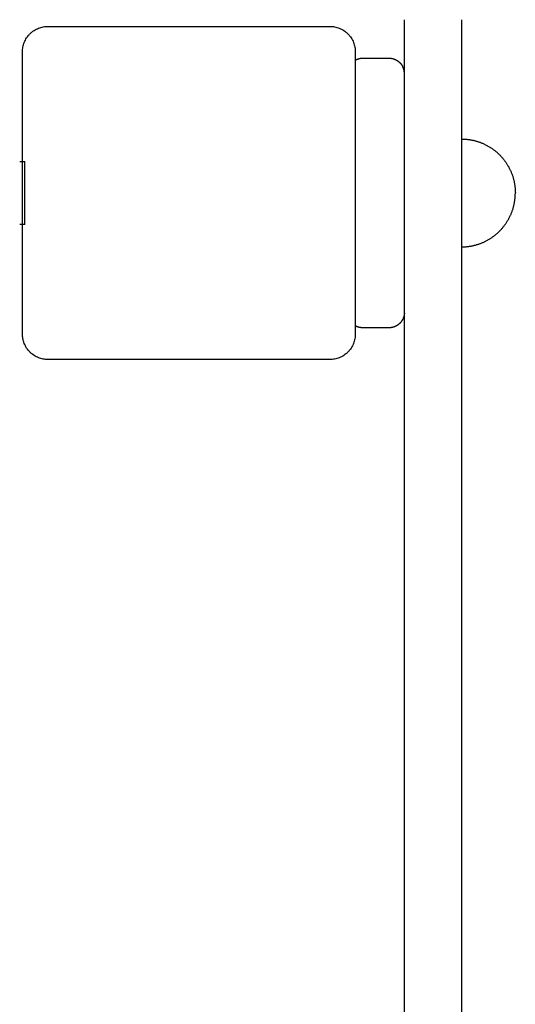
# Model space of a CAD drawing. Units: inches. Extents: x 0 to 26746, y 0 to 7564.
# Drawn here: x 6180 to 6337, y 3819 to 4129 of the extents above; entities that cross this region are included whole.
import ezdxf

# ---------------------------------------------------------------- set-up
doc = ezdxf.new("R2010")
doc.units = ezdxf.units.IN

msp = doc.modelspace()

# ---------------------------------------------------------------- linework, layer by layer
for points, knots in [([(6301.89, 4112.05), (6301.89, 4114.48), (6301.89, 4120.92), (6301.89, 4126.23), (6301.89, 4129.06)], [105.306496, 105.306496, 105.306496, 105.306496, 114.293436, 130.318882, 130.318882, 130.318882, 130.318882]), ([(6301.89, 4112.05), (6301.89, 4114.48), (6301.89, 4120.92), (6301.89, 4126.23), (6301.89, 4129.06)], [105.306496, 105.306496, 105.306496, 105.306496, 114.293436, 130.318882, 130.318882, 130.318882, 130.318882]), ([(6319.89, 4129.06), (6319.89, 4126.23), (6319.89, 4122.82), (6319.89, 4118.96), (6319.89, 4114.97), (6319.89, 4110.49), (6319.89, 4105.66), (6319.89, 4101.18), (6319.89, 4096.39), (6319.89, 4091.45)], [0, 0, 0, 0, 16.066838, 16.066838, 16.066838, 32.666664, 32.666664, 32.666664, 48.085218, 48.085218, 48.085218, 48.085218]), ([(6319.89, 4129.06), (6319.89, 4126.23), (6319.89, 4122.82), (6319.89, 4118.96), (6319.89, 4114.97), (6319.89, 4110.49), (6319.89, 4105.66), (6319.89, 4101.18), (6319.89, 4096.39), (6319.89, 4091.45)], [0, 0, 0, 0, 16.066838, 16.066838, 16.066838, 32.666664, 32.666664, 32.666664, 48.085218, 48.085218, 48.085218, 48.085218]), ([(6301.89, 4111.99), (6301.89, 4112.01), (6301.89, 4112.04), (6301.89, 4112.05), (6301.89, 4112.05)], [-168.5740541, -168.5740541, -168.5740541, -168.5740541, -168.5143385, -168.4546228, -168.4546228, -168.4546228, -168.4546228]), ([(6301.89, 4111.99), (6301.89, 4112), (6301.89, 4112.01), (6301.89, 4112), (6301.89, 4111.99)], [-168.574054130892506, -168.574054130892506, -168.574054130892506, -168.574054130892506, -168.57405412699751, -168.5740541231024, -168.5740541231024, -168.5740541231024, -168.5740541231024]), ([(6301.89, 4036.91), (6301.89, 4042.82), (6301.89, 4055.17), (6301.89, 4074.45), (6301.89, 4093.73), (6301.89, 4106.08), (6301.89, 4111.99)], [0, 0, 0, 0, 19.047381, 38.4383, 57.82922, 76.876601, 76.876601, 76.876601, 76.876601]), ([(6319.89, 4091.45), (6319.89, 4091.07), (6319.89, 4090.69), (6319.89, 4090.31), (6319.89, 4085.28), (6319.89, 4080.1), (6319.89, 4074.92)], [48.085218, 48.085218, 48.085218, 48.085218, 49.266532, 49.266532, 49.266532, 64.864631, 64.864631, 64.864631, 64.864631]), ([(6319.89, 4073.98), (6319.89, 4068.8), (6319.89, 4063.62), (6319.89, 4058.59), (6319.89, 4058.21), (6319.89, 4057.83), (6319.89, 4057.45)], [65.801988, 65.801988, 65.801988, 65.801988, 81.400087, 81.400087, 81.400087, 82.582557, 82.582557, 82.582557, 82.582557]), ([(6319.89, 4057.45), (6319.89, 4052.51), (6319.89, 4047.72), (6319.89, 4043.24), (6319.89, 4038.41), (6319.89, 4033.93), (6319.89, 4029.94), (6319.89, 4026.08), (6319.89, 4022.67), (6319.89, 4019.84)], [82.582557, 82.582557, 82.582557, 82.582557, 97.999954, 97.999954, 97.999954, 114.59978, 114.59978, 114.59978, 130.666619, 130.666619, 130.666619, 130.666619]), ([(6319.89, 4057.45), (6319.89, 4052.51), (6319.89, 4047.72), (6319.89, 4043.24), (6319.89, 4038.41), (6319.89, 4033.93), (6319.89, 4029.94), (6319.89, 4026.08), (6319.89, 4022.67), (6319.89, 4019.84)], [82.582557, 82.582557, 82.582557, 82.582557, 97.999954, 97.999954, 97.999954, 114.59978, 114.59978, 114.59978, 130.666619, 130.666619, 130.666619, 130.666619]), ([(6301.89, 4036.85), (6301.89, 4036.85), (6301.89, 4036.86), (6301.89, 4036.89), (6301.89, 4036.91)], [0, 0, 0, 0, 0.0597146, 0.1194293, 0.1194293, 0.1194293, 0.1194293]), ([(6301.89, 4019.84), (6301.89, 4022.67), (6301.89, 4027.91), (6301.89, 4034.23), (6301.89, 4036.56)], [0, 0, 0, 0, 16.025445, 24.651698, 24.651698, 24.651698, 24.651698]), ([(6301.89, 4019.84), (6301.89, 4022.67), (6301.89, 4027.91), (6301.89, 4034.23), (6301.89, 4036.56)], [0, 0, 0, 0, 16.025445, 24.651698, 24.651698, 24.651698, 24.651698]), ([(6319.89, 4019.84), (6319.89, 4019.16), (6319.89, 4018.21), (6319.89, 4017.1), (6319.89, 4015.99), (6319.89, 4014.73), (6319.89, 4013.45)], [0, 0, 0, 0, 3.888034, 3.888034, 3.888034, 7.776047, 7.776047, 7.776047, 7.776047]), ([(6319.89, 4019.84), (6319.89, 4019.16), (6319.89, 4018.21), (6319.89, 4017.1), (6319.89, 4015.99), (6319.89, 4014.73), (6319.89, 4013.45)], [0, 0, 0, 0, 3.888034, 3.888034, 3.888034, 7.776047, 7.776047, 7.776047, 7.776047]), ([(6301.89, 3818.74), (6301.89, 3829.05), (6301.89, 3893.34), (6301.89, 3958.54), (6301.89, 4013.45)], [133.325148, 133.325148, 133.325148, 133.325148, 164.899741, 329.799483, 329.799483, 329.799483, 329.799483]), ([(6301.89, 3818.74), (6301.89, 3829.05), (6301.89, 3893.34), (6301.89, 3958.54), (6301.89, 4013.45)], [133.325148, 133.325148, 133.325148, 133.325148, 164.899741, 329.799483, 329.799483, 329.799483, 329.799483]), ([(6319.89, 4013.45), (6319.89, 3958.54), (6319.89, 3903.82), (6319.89, 3849.73), (6319.89, 3839.38), (6319.89, 3829.04), (6319.89, 3818.74)], [0, 0, 0, 0, 165.01765, 165.01765, 165.01765, 196.61951, 196.61951, 196.61951, 196.61951]), ([(6319.89, 4013.45), (6319.89, 3958.54), (6319.89, 3903.82), (6319.89, 3849.73), (6319.89, 3839.38), (6319.89, 3829.04), (6319.89, 3818.74)], [0, 0, 0, 0, 165.01765, 165.01765, 165.01765, 196.61951, 196.61951, 196.61951, 196.61951])]:
    msp.add_open_spline(points, degree=3, knots=knots)
for points, weights in [([(6181.39, 4118.95), (6181.39, 4126.95), (6189.39, 4126.95)], [1, 0.707106781187, 1]), ([(6181.39, 4118.95), (6181.39, 4126.95), (6189.39, 4126.95)], [1, 0.707106781187, 1]), ([(6278.39, 4126.95), (6286.39, 4126.95), (6286.39, 4118.95)], [1, 0.707106781187, 1]), ([(6278.39, 4126.95), (6286.39, 4126.95), (6286.39, 4118.95)], [1, 0.707106781187, 1]), ([(6286.39, 4116.32), (6286.47, 4116.37), (6286.56, 4116.42)], [0.869721534487, 0.872159601652, 0.874965315935]), ([(6286.39, 4116.32), (6286.47, 4116.37), (6286.56, 4116.42)], [0.869721534487, 0.872159601652, 0.874965315935]), ([(6301.89, 4112.05), (6301.89, 4113.23), (6301.35, 4114.27)], [1, 0.909550746487, 0.874965315935]), ([(6301.89, 4112.05), (6301.89, 4113.23), (6301.35, 4114.27)], [1, 0.909550746487, 0.874965315935]), ([(6301.88, 4036.56), (6301.87, 4036.37), (6301.84, 4036.19)], [0.976609222109, 0.962748243479, 0.950448562077]), ([(6301.88, 4036.56), (6301.89, 4036.7), (6301.89, 4036.85)], [0.976609222108, 0.987796115882, 1]), ([(6189.39, 4021.95), (6181.39, 4021.95), (6181.39, 4029.95)], [1, 0.707106781187, 1]), ([(6189.39, 4021.95), (6181.39, 4021.95), (6181.39, 4029.95)], [1, 0.707106781187, 1]), ([(6286.39, 4029.95), (6286.39, 4021.95), (6278.39, 4021.95)], [1, 0.707106781187, 1]), ([(6286.39, 4029.95), (6286.39, 4021.95), (6278.39, 4021.95)], [1, 0.707106781187, 1])]:
    msp.add_rational_spline(points, weights, degree=2)
for points, degree in [([(6189.39, 4126.95), (6233.89, 4126.95), (6278.39, 4126.95)], 2), ([(6189.39, 4126.95), (6233.89, 4126.95), (6278.39, 4126.95)], 2), ([(6181.39, 4029.95), (6181.39, 4074.45), (6181.39, 4118.95)], 2), ([(6181.39, 4029.95), (6181.39, 4074.45), (6181.39, 4118.95)], 2), ([(6286.39, 4118.95), (6286.39, 4117.64), (6286.39, 4116.33)], 2), ([(6286.39, 4118.95), (6286.39, 4117.64), (6286.39, 4116.33)], 2), ([(6286.39, 4116.33), (6286.39, 4074.45), (6286.39, 4032.58)], 2), ([(6288.79, 4116.95), (6292.89, 4116.95), (6296.99, 4116.95)], 2), ([(6288.79, 4116.95), (6292.89, 4116.95), (6296.99, 4116.95)], 2), ([(6180.49, 4084.35), (6181.31, 4084.35), (6182.14, 4084.35)], 2), ([(6180.49, 4084.35), (6181.31, 4084.35), (6182.14, 4084.35)], 2), ([(6182.14, 4064.55), (6182.14, 4074.45), (6182.14, 4084.35)], 2), ([(6319.89, 4074.92), (6319.89, 4074.68), (6319.89, 4074.45)], 2), ([(6319.89, 4074.45), (6319.89, 4074.22), (6319.89, 4073.98)], 2), ([(6182.14, 4064.55), (6181.31, 4064.55), (6180.49, 4064.55)], 2), ([(6182.14, 4064.55), (6181.31, 4064.55), (6180.49, 4064.55)], 2), ([(6301.89, 4036.56), (6301.89, 4036.56), (6301.89, 4036.56), (6301.89, 4036.56)], 3), ([(6286.39, 4032.58), (6286.39, 4031.27), (6286.39, 4029.95)], 2), ([(6286.39, 4032.58), (6286.39, 4031.27), (6286.39, 4029.95)], 2), ([(6296.99, 4031.95), (6292.89, 4031.95), (6288.79, 4031.95)], 2), ([(6296.99, 4031.95), (6292.89, 4031.95), (6288.79, 4031.95)], 2), ([(6296.99, 4031.95), (6292.89, 4031.95), (6288.79, 4031.95)], 2), ([(6296.99, 4031.95), (6292.89, 4031.95), (6288.79, 4031.95)], 2), ([(6278.39, 4021.95), (6233.89, 4021.95), (6189.39, 4021.95)], 2), ([(6278.39, 4021.95), (6233.89, 4021.95), (6189.39, 4021.95)], 2), ([(6301.89, 4013.45), (6301.89, 4014.73), (6301.89, 4017.26), (6301.89, 4019.16), (6301.89, 4019.84)], 3), ([(6301.89, 4013.45), (6301.89, 4014.73), (6301.89, 4017.26), (6301.89, 4019.16), (6301.89, 4019.84)], 3), ([(6301.89, 3711.46), (6301.89, 3746.8), (6301.89, 3782.6), (6301.89, 3818.74)], 3), ([(6319.89, 3818.74), (6319.89, 3775.22), (6319.89, 3732.18), (6319.89, 3689.87)], 3)]:
    msp.add_open_spline(points, degree=degree)
for points, weights, degree, knots in [([(6286.56, 4116.42), (6286.77, 4116.52), (6286.98, 4116.61), (6287.85, 4116.95), (6288.79, 4116.95)], [0.874965546209, 0.881552219094, 0.89016504294, 0.926776695293, 1], 2, [5.410235, 5.410235, 5.410235, 5.88433, 5.88433, 7.742386, 7.742386, 7.742386]), ([(6286.56, 4116.42), (6286.77, 4116.52), (6286.98, 4116.61), (6287.85, 4116.95), (6288.79, 4116.95)], [0.874965546209, 0.881552219094, 0.89016504294, 0.926776695293, 1], 2, [5.410235, 5.410235, 5.410235, 5.88433, 5.88433, 7.742386, 7.742386, 7.742386]), ([(6296.99, 4116.95), (6297.59, 4116.95), (6298.2, 4116.84), (6298.79, 4116.61), (6299.41, 4116.36), (6299.97, 4115.99), (6300.45, 4115.51), (6300.82, 4115.15), (6301.12, 4114.73), (6301.35, 4114.27)], [1, 0.951184463529, 0.914572811175, 0.890165042939, 0.865757274704, 0.853553390586, 0.853553390586, 0.853553390586, 0.860690622266, 0.874965085627], 3, [0, 0, 0, 0, 1.858056, 1.858056, 1.858056, 3.873353, 3.873353, 3.873353, 5.414544, 5.414544, 5.414544, 5.414544]), ([(6296.99, 4116.95), (6297.59, 4116.95), (6298.2, 4116.84), (6298.79, 4116.61), (6299.41, 4116.36), (6299.97, 4115.99), (6300.45, 4115.51), (6300.82, 4115.15), (6301.12, 4114.73), (6301.35, 4114.27)], [1, 0.951184463529, 0.914572811175, 0.890165042939, 0.865757274704, 0.853553390586, 0.853553390586, 0.853553390586, 0.860690622266, 0.874965085627], 3, [0, 0, 0, 0, 1.858056, 1.858056, 1.858056, 3.873353, 3.873353, 3.873353, 5.414544, 5.414544, 5.414544, 5.414544]), ([(6319.89, 4091.45), (6323.13, 4091.45), (6326.14, 4090.26), (6329.42, 4088.96), (6331.91, 4086.47), (6334.4, 4083.98), (6335.69, 4080.71), (6336.89, 4077.69), (6336.89, 4074.45)], [1, 0.926776695297, 0.890165042945, 0.853553390593, 0.853553390593, 0.853553390593, 0.890165042945, 0.926776695297, 1], 2, [0, 0, 0, 6.485281, 6.485281, 13.526912, 13.526912, 20.568542, 20.568542, 27.053824, 27.053824, 27.053824]), ([(6319.89, 4091.45), (6323.13, 4091.45), (6326.14, 4090.26), (6329.42, 4088.96), (6331.91, 4086.47), (6334.4, 4083.98), (6335.69, 4080.71), (6336.89, 4077.69), (6336.89, 4074.45)], [1, 0.926776695297, 0.890165042945, 0.853553390593, 0.853553390593, 0.853553390593, 0.890165042945, 0.926776695297, 1], 2, [0, 0, 0, 6.485281, 6.485281, 13.526912, 13.526912, 20.568542, 20.568542, 27.053824, 27.053824, 27.053824]), ([(6319.89, 4057.45), (6323.13, 4057.45), (6326.14, 4058.64), (6329.42, 4059.94), (6331.91, 4062.43), (6334.4, 4064.92), (6335.69, 4068.19), (6336.89, 4071.21), (6336.89, 4074.45)], [1, 0.926776695297, 0.890165042945, 0.853553390593, 0.853553390593, 0.853553390593, 0.890165042945, 0.926776695297, 1], 2, [0, 0, 0, 6.485281, 6.485281, 13.526912, 13.526912, 20.568542, 20.568542, 27.053824, 27.053824, 27.053824]), ([(6319.89, 4057.45), (6323.13, 4057.45), (6326.14, 4058.64), (6329.42, 4059.94), (6331.91, 4062.43), (6334.4, 4064.92), (6335.69, 4068.19), (6336.89, 4071.21), (6336.89, 4074.45)], [1, 0.926776695297, 0.890165042945, 0.853553390593, 0.853553390593, 0.853553390593, 0.890165042945, 0.926776695297, 1], 2, [0, 0, 0, 6.485281, 6.485281, 13.526912, 13.526912, 20.568542, 20.568542, 27.053824, 27.053824, 27.053824]), ([(6301.84, 4036.19), (6301.76, 4035.6), (6301.54, 4035.05), (6301.17, 4034.1), (6300.45, 4033.38), (6299.73, 4032.67), (6298.79, 4032.29), (6297.92, 4031.95), (6296.99, 4031.95)], [0.950448562077, 0.91311421944, 0.890165042944, 0.853553390592, 0.853553390592, 0.853553390592, 0.890165042944, 0.926776695296, 1], 2, [0.679236, 0.679236, 0.679236, 1.853729, 1.853729, 3.869033, 3.869033, 5.88433, 5.88433, 7.742386, 7.742386, 7.742386]), ([(6301.84, 4036.19), (6301.76, 4035.6), (6301.54, 4035.05), (6301.17, 4034.1), (6300.45, 4033.38), (6299.73, 4032.67), (6298.79, 4032.29), (6297.92, 4031.95), (6296.99, 4031.95)], [0.950448562077, 0.91311421944, 0.890165042944, 0.853553390592, 0.853553390592, 0.853553390592, 0.890165042944, 0.926776695296, 1], 2, [0.679236, 0.679236, 0.679236, 1.853729, 1.853729, 3.869033, 3.869033, 5.88433, 5.88433, 7.742386, 7.742386, 7.742386]), ([(6288.79, 4031.95), (6288.18, 4031.95), (6287.57, 4032.06), (6286.98, 4032.29), (6286.78, 4032.37), (6286.58, 4032.47), (6286.39, 4032.58)], [1, 0.951184463531, 0.914572811179, 0.890165042944, 0.881977186525, 0.875162683705, 0.869721534486], 3, [0, 0, 0, 0, 1.858056, 1.858056, 1.858056, 2.53411, 2.53411, 2.53411, 2.53411]), ([(6288.79, 4031.95), (6288.18, 4031.95), (6287.57, 4032.06), (6286.98, 4032.29), (6286.78, 4032.37), (6286.58, 4032.47), (6286.39, 4032.58)], [1, 0.951184463531, 0.914572811179, 0.890165042944, 0.881977186525, 0.875162683705, 0.869721534486], 3, [0, 0, 0, 0, 1.858056, 1.858056, 1.858056, 2.53411, 2.53411, 2.53411, 2.53411])]:
    msp.add_rational_spline(points, weights, degree=degree, knots=knots)

doc.saveas('drawing.dxf')
